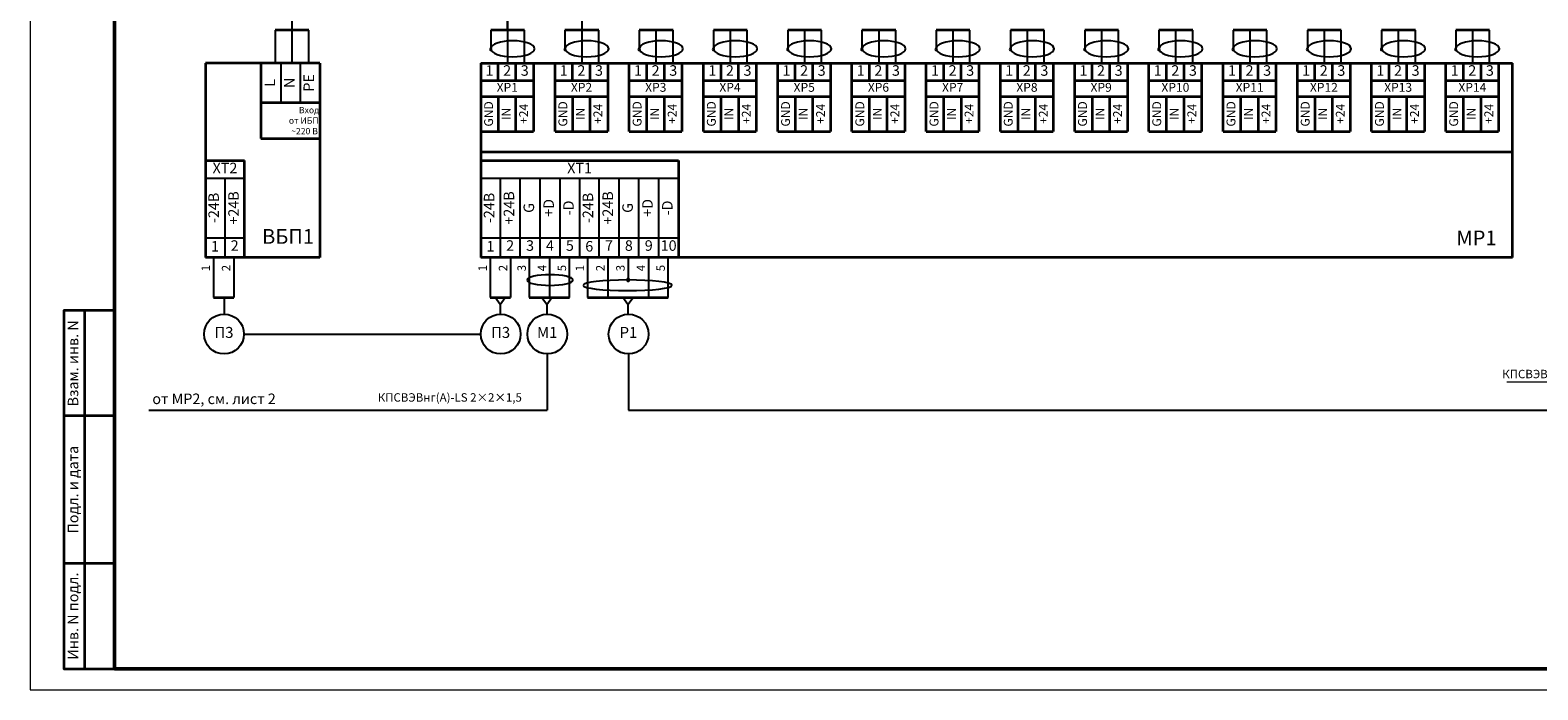
# Model space of a CAD drawing. Units: inches. Extents: x 15 to 60260, y 14 to 42014.
# Drawn here: x 15 to 35798, y 14 to 15672 of the extents above; entities that cross this region are included whole.
import ezdxf

# ---------------------------------------------------------------- set-up
doc = ezdxf.new("R2010")
doc.units = ezdxf.units.IN
doc.header["$MEASUREMENT"] = 0
doc.layers.add('БУквы', color=7, linetype='Continuous', lineweight=25)
doc.styles.add('ISO', font='isocpeui.ttf', dxfattribs={"height": 270})
doc.styles.add('СПДС', font='isocpeur.ttf', dxfattribs={"width": 0.9})

msp = doc.modelspace()

# ---------------------------------------------------------------- hatches: boundary and pattern name
h = msp.add_hatch(color=256)
h.paths.add_polyline_path([(10941, 15235, 0.340124), (10926, 15215, 0.340124), (10941, 15195)])
edge = h.paths.add_edge_path()
edge.add_ellipse((11460, 15252), major_axis=(-518, 0), ratio=0.368519, start_angle=4.9431, end_angle=15.7171, ccw=False)
edge.add_arc((10947, 15215), 20.6, 99.3699, 104.8624)
edge.add_line((10941, 15235), (10941, 15195))
edge.add_arc((10947, 15215), 20.6, 255.1376, 313.2652)
edge = h.paths.add_edge_path()
edge.add_ellipse((11460, 15252), major_axis=(-518, 0), ratio=0.368519, start_angle=4.9431, end_angle=15.7171)
edge.add_arc((10947, 15215), 20.6, 313.2652, 360)
edge.add_arc((10947, 15215), 20.6, 0, 99.3699)
h = msp.add_hatch(color=256)
h.paths.add_polyline_path([(12703, 15235, 0.340124), (12688, 15215, 0.340124), (12703, 15195)])
edge = h.paths.add_edge_path()
edge.add_ellipse((13222, 15252), major_axis=(-518, 0), ratio=0.368519, start_angle=4.9431, end_angle=15.7171, ccw=False)
edge.add_arc((12708, 15215), 20.6, 99.3699, 104.8624)
edge.add_line((12703, 15235), (12703, 15195))
edge.add_arc((12708, 15215), 20.6, 255.1376, 313.2652)
edge = h.paths.add_edge_path()
edge.add_ellipse((13222, 15252), major_axis=(-518, 0), ratio=0.368519, start_angle=4.9431, end_angle=15.7171)
edge.add_arc((12708, 15215), 20.6, 313.2652, 360)
edge.add_arc((12708, 15215), 20.6, 0, 99.3699)
h = msp.add_hatch(color=256)
h.paths.add_polyline_path([(14465, 15235, 0.340124), (14450, 15215, 0.340124), (14465, 15195)])
edge = h.paths.add_edge_path()
edge.add_ellipse((14984, 15252), major_axis=(-518, 0), ratio=0.368519, start_angle=4.9431, end_angle=15.7171, ccw=False)
edge.add_arc((14470, 15215), 20.6, 99.3699, 104.8624)
edge.add_line((14465, 15235), (14465, 15195))
edge.add_arc((14470, 15215), 20.6, 255.1376, 313.2652)
edge = h.paths.add_edge_path()
edge.add_ellipse((14984, 15252), major_axis=(-518, 0), ratio=0.368519, start_angle=4.9431, end_angle=15.7171)
edge.add_arc((14470, 15215), 20.6, 313.2652, 360)
edge.add_arc((14470, 15215), 20.6, 0, 99.3699)
h = msp.add_hatch(color=256)
h.paths.add_polyline_path([(16227, 15235, 0.340124), (16212, 15215, 0.340124), (16227, 15195)])
edge = h.paths.add_edge_path()
edge.add_ellipse((16745, 15252), major_axis=(-518, 0), ratio=0.368519, start_angle=4.9431, end_angle=15.7171, ccw=False)
edge.add_arc((16232, 15215), 20.6, 99.3699, 104.8624)
edge.add_line((16227, 15235), (16227, 15195))
edge.add_arc((16232, 15215), 20.6, 255.1376, 313.2652)
edge = h.paths.add_edge_path()
edge.add_ellipse((16745, 15252), major_axis=(-518, 0), ratio=0.368519, start_angle=4.9431, end_angle=15.7171)
edge.add_arc((16232, 15215), 20.6, 313.2652, 360)
edge.add_arc((16232, 15215), 20.6, 0, 99.3699)
h = msp.add_hatch(color=256)
h.paths.add_polyline_path([(17989, 15235, 0.340124), (17974, 15215, 0.340124), (17989, 15195)])
edge = h.paths.add_edge_path()
edge.add_ellipse((18507, 15252), major_axis=(-518, 0), ratio=0.368519, start_angle=4.9431, end_angle=15.7171, ccw=False)
edge.add_arc((17994, 15215), 20.6, 99.3699, 104.8624)
edge.add_line((17989, 15235), (17989, 15195))
edge.add_arc((17994, 15215), 20.6, 255.1376, 313.2652)
edge = h.paths.add_edge_path()
edge.add_ellipse((18507, 15252), major_axis=(-518, 0), ratio=0.368519, start_angle=4.9431, end_angle=15.7171)
edge.add_arc((17994, 15215), 20.6, 313.2652, 360)
edge.add_arc((17994, 15215), 20.6, 0, 99.3699)
h = msp.add_hatch(color=256)
h.paths.add_polyline_path([(19751, 15235, 0.340124), (19736, 15215, 0.340124), (19751, 15195)])
edge = h.paths.add_edge_path()
edge.add_ellipse((20269, 15252), major_axis=(-518, 0), ratio=0.368519, start_angle=4.9431, end_angle=15.7171, ccw=False)
edge.add_arc((19756, 15215), 20.6, 99.3699, 104.8624)
edge.add_line((19751, 15235), (19751, 15195))
edge.add_arc((19756, 15215), 20.6, 255.1376, 313.2652)
edge = h.paths.add_edge_path()
edge.add_ellipse((20269, 15252), major_axis=(-518, 0), ratio=0.368519, start_angle=4.9431, end_angle=15.7171)
edge.add_arc((19756, 15215), 20.6, 313.2652, 360)
edge.add_arc((19756, 15215), 20.6, 0, 99.3699)
h = msp.add_hatch(color=256)
h.paths.add_polyline_path([(21513, 15235, 0.340124), (21497, 15215, 0.340124), (21513, 15195)])
edge = h.paths.add_edge_path()
edge.add_ellipse((22031, 15252), major_axis=(-518, 0), ratio=0.368519, start_angle=4.9431, end_angle=15.7171, ccw=False)
edge.add_arc((21518, 15215), 20.6, 99.3699, 104.8624)
edge.add_line((21513, 15235), (21513, 15195))
edge.add_arc((21518, 15215), 20.6, 255.1376, 313.2652)
edge = h.paths.add_edge_path()
edge.add_ellipse((22031, 15252), major_axis=(-518, 0), ratio=0.368519, start_angle=4.9431, end_angle=15.7171)
edge.add_arc((21518, 15215), 20.6, 313.2652, 360)
edge.add_arc((21518, 15215), 20.6, 0, 99.3699)
h = msp.add_hatch(color=256)
h.paths.add_polyline_path([(23275, 15235, 0.340124), (23259, 15215, 0.340124), (23275, 15195)])
edge = h.paths.add_edge_path()
edge.add_ellipse((23793, 15252), major_axis=(-518, 0), ratio=0.368519, start_angle=4.9431, end_angle=15.7171, ccw=False)
edge.add_arc((23280, 15215), 20.6, 99.3699, 104.8624)
edge.add_line((23275, 15235), (23275, 15195))
edge.add_arc((23280, 15215), 20.6, 255.1376, 313.2652)
edge = h.paths.add_edge_path()
edge.add_ellipse((23793, 15252), major_axis=(-518, 0), ratio=0.368519, start_angle=4.9431, end_angle=15.7171)
edge.add_arc((23280, 15215), 20.6, 313.2652, 360)
edge.add_arc((23280, 15215), 20.6, 0, 99.3699)
h = msp.add_hatch(color=256)
h.paths.add_polyline_path([(25037, 15235, 0.340124), (25021, 15215, 0.340124), (25037, 15195)])
edge = h.paths.add_edge_path()
edge.add_ellipse((25555, 15252), major_axis=(-518, 0), ratio=0.368519, start_angle=4.9431, end_angle=15.7171, ccw=False)
edge.add_arc((25042, 15215), 20.6, 99.3699, 104.8624)
edge.add_line((25037, 15235), (25037, 15195))
edge.add_arc((25042, 15215), 20.6, 255.1376, 313.2652)
edge = h.paths.add_edge_path()
edge.add_ellipse((25555, 15252), major_axis=(-518, 0), ratio=0.368519, start_angle=4.9431, end_angle=15.7171)
edge.add_arc((25042, 15215), 20.6, 313.2652, 360)
edge.add_arc((25042, 15215), 20.6, 0, 99.3699)
h = msp.add_hatch(color=256)
h.paths.add_polyline_path([(26799, 15235, 0.340124), (26783, 15215, 0.340124), (26799, 15195)])
edge = h.paths.add_edge_path()
edge.add_ellipse((27317, 15252), major_axis=(-518, 0), ratio=0.368519, start_angle=4.9431, end_angle=15.7171, ccw=False)
edge.add_arc((26804, 15215), 20.6, 99.3699, 104.8624)
edge.add_line((26799, 15235), (26799, 15195))
edge.add_arc((26804, 15215), 20.6, 255.1376, 313.2652)
edge = h.paths.add_edge_path()
edge.add_ellipse((27317, 15252), major_axis=(-518, 0), ratio=0.368519, start_angle=4.9431, end_angle=15.7171)
edge.add_arc((26804, 15215), 20.6, 313.2652, 360)
edge.add_arc((26804, 15215), 20.6, 0, 99.3699)
h = msp.add_hatch(color=256)
h.paths.add_polyline_path([(28560, 15235, 0.340124), (28545, 15215, 0.340124), (28560, 15195)])
edge = h.paths.add_edge_path()
edge.add_ellipse((29079, 15252), major_axis=(-518, 0), ratio=0.368519, start_angle=4.9431, end_angle=15.7171, ccw=False)
edge.add_arc((28566, 15215), 20.6, 99.3699, 104.8624)
edge.add_line((28560, 15235), (28560, 15195))
edge.add_arc((28566, 15215), 20.6, 255.1376, 313.2652)
edge = h.paths.add_edge_path()
edge.add_ellipse((29079, 15252), major_axis=(-518, 0), ratio=0.368519, start_angle=4.9431, end_angle=15.7171)
edge.add_arc((28566, 15215), 20.6, 313.2652, 360)
edge.add_arc((28566, 15215), 20.6, 0, 99.3699)
h = msp.add_hatch(color=256)
h.paths.add_polyline_path([(30322, 15235, 0.340124), (30307, 15215, 0.340124), (30322, 15195)])
edge = h.paths.add_edge_path()
edge.add_ellipse((30841, 15252), major_axis=(-518, 0), ratio=0.368519, start_angle=4.9431, end_angle=15.7171, ccw=False)
edge.add_arc((30328, 15215), 20.6, 99.3699, 104.8624)
edge.add_line((30322, 15235), (30322, 15195))
edge.add_arc((30328, 15215), 20.6, 255.1376, 313.2652)
edge = h.paths.add_edge_path()
edge.add_ellipse((30841, 15252), major_axis=(-518, 0), ratio=0.368519, start_angle=4.9431, end_angle=15.7171)
edge.add_arc((30328, 15215), 20.6, 313.2652, 360)
edge.add_arc((30328, 15215), 20.6, 0, 99.3699)
h = msp.add_hatch(color=256)
h.paths.add_polyline_path([(32084, 15235, 0.340124), (32069, 15215, 0.340124), (32084, 15195)])
edge = h.paths.add_edge_path()
edge.add_ellipse((32603, 15252), major_axis=(-518, 0), ratio=0.368519, start_angle=4.9431, end_angle=15.7171, ccw=False)
edge.add_arc((32090, 15215), 20.6, 99.3699, 104.8624)
edge.add_line((32084, 15235), (32084, 15195))
edge.add_arc((32090, 15215), 20.6, 255.1376, 313.2652)
edge = h.paths.add_edge_path()
edge.add_ellipse((32603, 15252), major_axis=(-518, 0), ratio=0.368519, start_angle=4.9431, end_angle=15.7171)
edge.add_arc((32090, 15215), 20.6, 313.2652, 360)
edge.add_arc((32090, 15215), 20.6, 0, 99.3699)
h = msp.add_hatch(color=256)
h.paths.add_polyline_path([(33843, 15235, 0.340124), (33827, 15215, 0.340124), (33843, 15195)])
edge = h.paths.add_edge_path()
edge.add_ellipse((34361, 15252), major_axis=(-518, 0), ratio=0.368519, start_angle=4.9431, end_angle=15.7171, ccw=False)
edge.add_arc((33848, 15215), 20.6, 99.3699, 104.8624)
edge.add_line((33843, 15235), (33843, 15195))
edge.add_arc((33848, 15215), 20.6, 255.1376, 313.2652)
edge = h.paths.add_edge_path()
edge.add_ellipse((34361, 15252), major_axis=(-518, 0), ratio=0.368519, start_angle=4.9431, end_angle=15.7171)
edge.add_arc((33848, 15215), 20.6, 313.2652, 360)
edge.add_arc((33848, 15215), 20.6, 0, 99.3699)
h = msp.add_hatch(color=256)
edge = h.paths.add_edge_path()
edge.add_ellipse((14796, 9735), major_axis=(-594, 0), ratio=0.368519, start_angle=-8.04, end_angle=4.2821)
edge.add_arc((14206, 9742), 23.6, 266.2579, 360)
edge.add_arc((14206, 9742), 23.6, 0, 83.568)
edge = h.paths.add_edge_path()
edge.add_ellipse((14796, 9735), major_axis=(-594, 0), ratio=0.368519, start_angle=-8.04, end_angle=4.2821, ccw=False)
edge.add_arc((14206, 9742), 23.6, 83.568, 180)
edge.add_arc((14206, 9742), 23.6, 180, 262.2075)
edge.add_line((14202, 9719), (14202, 9735))

# ---------------------------------------------------------------- linework, layer by layer
for p, q in [((11344, 27407), (11344, 15672)), ((11344, 15672), (11344, 27402)), ((13106, 27407), (13106, 15672)), ((6225, 16570), (6225, 14890)), ((5965, 14891), (5965, 13952)), ((6427, 14891), (6427, 13952)), ((5104, 12575), (5104, 10274)), ((10711, 12784), (35196, 12784)), ((4175, 12160), (5104, 12160)), ((4633, 12160), (4633, 10274)), ((10711, 12159), (15399, 12159)), ((11170, 12159), (11170, 10274)), ((11641, 12159), (11641, 10274)), ((12112, 12159), (12112, 10274)), ((12584, 12159), (12584, 10274)), ((13043, 12159), (13055, 12159)), ((13055, 12159), (13055, 10274)), ((13514, 12159), (13514, 10274)), ((13985, 12159), (13985, 10274)), ((14457, 12159), (14457, 10274)), ((14928, 12159), (14928, 10274)), ((15387, 12159), (15399, 12159)), ((4176, 10746), (5104, 10746)), ((10711, 10745), (15399, 10745)), ((4363, 10274), (4363, 9328)), ((4847, 10274), (4847, 9328)), ((10935, 10274), (10935, 9328)), ((11419, 10274), (11419, 9328)), ((11861, 10274), (11861, 9328)), ((12345, 10274), (12345, 9328)), ((12816, 9328), (12816, 10274)), ((13244, 10274), (13244, 9328)), ((13728, 10274), (13728, 9328)), ((14206, 10274), (14206, 9742)), ((14690, 10274), (14690, 9328)), ((15160, 9328), (15160, 10274)), ((4617, 9328), (4617, 8933)), ((11170, 9160), (11048, 9328)), ((11170, 9160), (11292, 9328)), ((12277, 9160), (12155, 9328)), ((12277, 9160), (12399, 9328)), ((14204, 9160), (14082, 9328)), ((14204, 9160), (14326, 9328)), ((5091, 8459), (10709, 8459))]:
    msp.add_line(p, q)
at = {"lineweight": 35, "ltscale": 7}
for p, q in [((6630, 15671), (5828, 15671)), ((11749, 15672), (10947, 15672)), ((13511, 15672), (12709, 15672)), ((15273, 15672), (14471, 15672)), ((17034, 15672), (16233, 15672)), ((18796, 15672), (17995, 15672)), ((20558, 15672), (19757, 15672)), ((22320, 15672), (21519, 15672)), ((24082, 15672), (23281, 15672)), ((25844, 15672), (25043, 15672)), ((27606, 15672), (26804, 15672)), ((29368, 15672), (28566, 15672)), ((31130, 15672), (30328, 15672)), ((32892, 15672), (32090, 15672)), ((34650, 15672), (33849, 15672)), ((6890, 14891), (4175, 14891)), ((6890, 10274), (4175, 10274)), ((35196, 10274), (10711, 10274))]:
    msp.add_line(p, q, dxfattribs=at)
at = {"lineweight": 35}
for p, q in [((4174, 14891), (4174, 10274)), ((5494, 14891), (5494, 13097)), ((6890, 14891), (6890, 10274)), ((6890, 14891), (6890, 13097)), ((10710, 14891), (10710, 10274)), ((5494, 13952), (6890, 13952)), ((4174, 12991), (4174, 10274)), ((5494, 13097), (6890, 13097)), ((10710, 12991), (10710, 10274)), ((4175, 12575), (5104, 12575)), ((5104, 10274), (5104, 12575)), ((10711, 12575), (15399, 12575)), ((15399, 12575), (15399, 10274))]:
    msp.add_line(p, q, dxfattribs=at)
at = {"lineweight": 35, "ltscale": 2}
for p, q in [((4363, 9328), (4847, 9328)), ((10935, 9328), (11419, 9328)), ((11861, 9328), (12816, 9328)), ((13244, 9328), (15160, 9328))]:
    msp.add_line(p, q, dxfattribs=at)
at = {"ltscale": 100}
for p, q in [((11170, 9160), (11170, 8932)), ((12277, 9160), (12277, 8932)), ((14204, 9160), (14204, 8932)), ((12289, 7986), (12289, 6651)), ((14217, 7986), (14217, 6651)), ((2829, 6651), (12289, 6651)), ((14217, 6651), (38561, 6651))]:
    msp.add_line(p, q, dxfattribs=at)
at = {"color": 253, "lineweight": 0, "ltscale": 100}
msp.add_line((38561, 7319), (35059, 7319), dxfattribs=at)
at = {"lineweight": 0}
msp.add_lwpolyline([(15, 14), (59415, 14), (59415, 42014), (15, 42014)], close=True, dxfattribs=at)
at = {"color": 0, "linetype": 'Continuous', "lineweight": 50}
msp.add_lwpolyline([(2015, 41514), (58915, 41514), (58915, 514), (2015, 514)], close=True, dxfattribs=at)
at = {"lineweight": 35}
for points in [[(2015, 9014), (815, 9014), (815, 514), (2015, 514)], [(1315, 514), (1315, 9014)], [(2015, 6514), (815, 6514)], [(2015, 3014), (815, 3014)]]:
    msp.add_lwpolyline(points, dxfattribs=at)
for centre in [(4617, 8459), (11183, 8459), (12289, 8459), (14217, 8459)]:
    msp.add_circle(centre, 473)
at = {"linetype": 'Continuous', "lineweight": 35, "ltscale": 2}
for start, end in [(0, 180), (180, 0)]:
    msp.add_arc((14206, 9742), 23.6, start, end, dxfattribs=at)
at = {"extrusion": (0, 0, -1)}
for centre, major_axis, ratio in [((12352, 9740), (-543, 0), 0.233001), ((14194, 9616), (-1054, 0), 0.120091)]:
    msp.add_ellipse(centre, major_axis=major_axis, ratio=ratio, dxfattribs=at)
at = {"layer": 'БУквы', "linetype": 'Continuous'}
for p, q in [((5828, 15671), (5828, 14891)), ((6225, 15671), (6225, 14890)), ((6630, 14890), (6630, 15671)), ((10947, 15672), (10947, 15230)), ((11344, 15672), (11344, 14891)), ((11749, 14891), (11749, 15672)), ((12709, 15672), (12709, 15230)), ((13106, 15672), (13106, 14891)), ((13511, 14891), (13511, 15672)), ((14471, 15672), (14471, 15230)), ((14868, 15672), (14868, 14891)), ((15273, 14891), (15273, 15672)), ((16233, 15672), (16233, 15230)), ((16630, 15672), (16630, 14891)), ((17034, 14891), (17034, 15672)), ((17995, 15672), (17995, 15230)), ((18392, 15672), (18392, 14891)), ((18796, 14891), (18796, 15672)), ((19757, 15672), (19757, 15230)), ((20154, 15672), (20154, 14891)), ((20558, 14891), (20558, 15672)), ((21519, 15672), (21519, 15230)), ((21916, 15672), (21916, 14891)), ((22320, 14891), (22320, 15672)), ((23281, 15672), (23281, 15230)), ((23678, 15672), (23678, 14891)), ((24082, 14891), (24082, 15672)), ((25043, 15672), (25043, 15230)), ((25440, 15672), (25440, 14891)), ((25844, 14891), (25844, 15672)), ((26804, 15672), (26804, 15230)), ((27202, 15672), (27202, 14891)), ((27606, 14891), (27606, 15672)), ((28566, 15672), (28566, 15230)), ((28963, 15672), (28963, 14891)), ((29368, 14891), (29368, 15672)), ((30328, 15672), (30328, 15230)), ((30725, 15672), (30725, 14891)), ((31130, 14891), (31130, 15672)), ((32090, 15672), (32090, 15230)), ((32487, 15672), (32487, 14891)), ((32892, 14891), (32892, 15672)), ((33849, 15672), (33849, 15230)), ((34246, 15672), (34246, 14891)), ((34650, 14891), (34650, 15672))]:
    msp.add_line(p, q, dxfattribs=at)
at = {"layer": 'БУквы', "linetype": 'Continuous', "lineweight": 35}
for p, q in [((10710, 14891), (35196, 14891)), ((11126, 14473), (11126, 14891)), ((11544, 14473), (11544, 14891)), ((11962, 14891), (11962, 14100)), ((12472, 14100), (12472, 14891)), ((12888, 14473), (12888, 14891)), ((13306, 14473), (13306, 14891)), ((13724, 14891), (13724, 14100)), ((14234, 14100), (14234, 14891)), ((14650, 14473), (14650, 14891)), ((15068, 14473), (15068, 14891)), ((15485, 14891), (15485, 14100)), ((15996, 14100), (15996, 14891)), ((16412, 14473), (16412, 14891)), ((16830, 14473), (16830, 14891)), ((17247, 14891), (17247, 14100)), ((17758, 14100), (17758, 14891)), ((18174, 14473), (18174, 14891)), ((18592, 14473), (18592, 14891)), ((19009, 14891), (19009, 14100)), ((19520, 14100), (19520, 14891)), ((19936, 14473), (19936, 14891)), ((20354, 14473), (20354, 14891)), ((20771, 14891), (20771, 14100)), ((21282, 14100), (21282, 14891)), ((21698, 14473), (21698, 14891)), ((22115, 14473), (22115, 14891)), ((22533, 14891), (22533, 14100)), ((23044, 14100), (23044, 14891)), ((23460, 14473), (23460, 14891)), ((23877, 14473), (23877, 14891)), ((24295, 14891), (24295, 14100)), ((24806, 14100), (24806, 14891)), ((25222, 14473), (25222, 14891)), ((25639, 14473), (25639, 14891)), ((26057, 14891), (26057, 14100)), ((26568, 14100), (26568, 14891)), ((26983, 14473), (26983, 14891)), ((27401, 14473), (27401, 14891)), ((27819, 14891), (27819, 14100)), ((28330, 14100), (28330, 14891)), ((28745, 14473), (28745, 14891)), ((29163, 14473), (29163, 14891)), ((29581, 14891), (29581, 14100)), ((30092, 14100), (30092, 14891)), ((30507, 14473), (30507, 14891)), ((30925, 14473), (30925, 14891)), ((31343, 14891), (31343, 14100)), ((31853, 14100), (31853, 14891)), ((32269, 14473), (32269, 14891)), ((32687, 14473), (32687, 14891)), ((33105, 14891), (33105, 14100)), ((33615, 14100), (33615, 14891)), ((34031, 14473), (34031, 14891)), ((34449, 14473), (34449, 14891)), ((34867, 14891), (34867, 14100)), ((35196, 10274), (35196, 14891)), ((10710, 14473), (11962, 14473)), ((12472, 14473), (13724, 14473)), ((14234, 14473), (15485, 14473)), ((15996, 14473), (17247, 14473)), ((17758, 14473), (19009, 14473)), ((19520, 14473), (20771, 14473)), ((21282, 14473), (22533, 14473)), ((23044, 14473), (24295, 14473)), ((24806, 14473), (26057, 14473)), ((26568, 14473), (27819, 14473)), ((28330, 14473), (29581, 14473)), ((30092, 14473), (31343, 14473)), ((31853, 14473), (33105, 14473)), ((33615, 14473), (34867, 14473)), ((10710, 14100), (11962, 14100)), ((10716, 13268), (10716, 14100)), ((11130, 13268), (11130, 14100)), ((11546, 13268), (11546, 14100)), ((11962, 14100), (11962, 13268)), ((12472, 14100), (13724, 14100)), ((12472, 13268), (12472, 14100)), ((12892, 13268), (12892, 14100)), ((13308, 13268), (13308, 14100)), ((13724, 14100), (13724, 13268)), ((14234, 14100), (15485, 14100)), ((14234, 13268), (14234, 14100)), ((14654, 13268), (14654, 14100)), ((15070, 13268), (15070, 14100)), ((15485, 14100), (15485, 13268)), ((15996, 14100), (17247, 14100)), ((15996, 13268), (15996, 14100)), ((16416, 13268), (16416, 14100)), ((16832, 13268), (16832, 14100)), ((17247, 14100), (17247, 13268)), ((17758, 14100), (19009, 14100)), ((17758, 13268), (17758, 14100)), ((18178, 13268), (18178, 14100)), ((18593, 13268), (18593, 14100)), ((19009, 14100), (19009, 13268)), ((19520, 14100), (20771, 14100)), ((19520, 13268), (19520, 14100)), ((19939, 13268), (19939, 14100)), ((20355, 13268), (20355, 14100)), ((20771, 14100), (20771, 13268)), ((21282, 14100), (22533, 14100)), ((21282, 13268), (21282, 14100)), ((21701, 13268), (21701, 14100)), ((22117, 13268), (22117, 14100)), ((22533, 14100), (22533, 13268)), ((23044, 14100), (24295, 14100)), ((23044, 13268), (23044, 14100)), ((23463, 13268), (23463, 14100)), ((23879, 13268), (23879, 14100)), ((24295, 14100), (24295, 13268)), ((24806, 14100), (26057, 14100)), ((24806, 13268), (24806, 14100)), ((25225, 13268), (25225, 14100)), ((25641, 13268), (25641, 14100)), ((26057, 14100), (26057, 13268)), ((26568, 14100), (27819, 14100)), ((26568, 13268), (26568, 14100)), ((26987, 13268), (26987, 14100)), ((27403, 13268), (27403, 14100)), ((27819, 14100), (27819, 13268)), ((28330, 14100), (29581, 14100)), ((28330, 13268), (28330, 14100)), ((28749, 13268), (28749, 14100)), ((29165, 13268), (29165, 14100)), ((29581, 14100), (29581, 13268)), ((30092, 14100), (31343, 14100)), ((30092, 13268), (30092, 14100)), ((30511, 13268), (30511, 14100)), ((30927, 13268), (30927, 14100)), ((31343, 14100), (31343, 13268)), ((31853, 14100), (33105, 14100)), ((31853, 13268), (31853, 14100)), ((32273, 13268), (32273, 14100)), ((32689, 13268), (32689, 14100)), ((33105, 14100), (33105, 13268)), ((33615, 14100), (34867, 14100)), ((33615, 13268), (33615, 14100)), ((34035, 13268), (34035, 14100)), ((34451, 13268), (34451, 14100)), ((34867, 14100), (34867, 13268)), ((10716, 13268), (11962, 13268)), ((12472, 13268), (13724, 13268)), ((14234, 13268), (15485, 13268)), ((15996, 13268), (17247, 13268)), ((17758, 13268), (19009, 13268)), ((19520, 13268), (20771, 13268)), ((21282, 13268), (22533, 13268)), ((23044, 13268), (24295, 13268)), ((24806, 13268), (26057, 13268)), ((26568, 13268), (27819, 13268)), ((28330, 13268), (29581, 13268)), ((30092, 13268), (31343, 13268)), ((31853, 13268), (33105, 13268)), ((33615, 13268), (34867, 13268)), ((10711, 12784), (35196, 12784))]:
    msp.add_line(p, q, dxfattribs=at)
at = {"layer": 'БУквы', "linetype": 'Continuous'}
for centre, start, end in [((10947, 15215), 0, 180), ((10947, 15215), 180, 0), ((12708, 15215), 0, 180), ((12708, 15215), 180, 0), ((14470, 15215), 0, 180), ((14470, 15215), 180, 0), ((16232, 15215), 0, 180), ((16232, 15215), 180, 0), ((17994, 15215), 0, 180), ((17994, 15215), 180, 0), ((19756, 15215), 0, 180), ((19756, 15215), 180, 0), ((21518, 15215), 0, 180), ((21518, 15215), 180, 0), ((23280, 15215), 0, 180), ((23280, 15215), 180, 0), ((25042, 15215), 0, 180), ((25042, 15215), 180, 0), ((26804, 15215), 0, 180), ((26804, 15215), 180, 0), ((28566, 15215), 0, 180), ((28566, 15215), 180, 0), ((30328, 15215), 0, 180), ((30328, 15215), 180, 0), ((32090, 15215), 0, 180), ((32090, 15215), 180, 0), ((33848, 15215), 0, 180), ((33848, 15215), 180, 0)]:
    msp.add_arc(centre, 20.6, start, end, dxfattribs=at)
at = {"layer": 'БУквы', "linetype": 'Continuous', "extrusion": (0, 0, -1)}
for centre in [(11466, 15230), (13228, 15230), (14989, 15230), (16751, 15230), (18513, 15230), (20275, 15230), (22037, 15230), (23799, 15230), (25561, 15230), (27323, 15230), (29085, 15230), (30847, 15230), (32609, 15230), (34367, 15230)]:
    msp.add_ellipse(centre, major_axis=(-518, 0), ratio=0.368519, dxfattribs=at)

# ---------------------------------------------------------------- texts
at = {"char_height": 250, "attachment_point": 5, "style": 'ISO'}
for s, insert, width in [('1', (10918, 14682), 415.71), ('2', (11336, 14682), 415.71), ('3', (11754, 14682), 415.71), ('1', (12680, 14682), 415.71), ('2', (13098, 14682), 415.71), ('3', (13516, 14682), 415.71), ('1', (14442, 14682), 415.71), ('2', (14860, 14682), 415.71), ('3', (15278, 14682), 415.71), ('1', (16204, 14682), 415.71), ('2', (16622, 14682), 415.71), ('3', (17040, 14682), 415.71), ('1', (17966, 14682), 415.71), ('2', (18384, 14682), 415.71), ('3', (18801, 14682), 415.71), ('1', (19728, 14682), 415.71), ('2', (20146, 14682), 415.71), ('3', (20563, 14682), 415.71), ('1', (21490, 14682), 415.71), ('2', (21908, 14682), 415.71), ('3', (22325, 14682), 415.71), ('1', (23252, 14682), 415.71), ('2', (23669, 14682), 415.71), ('3', (24087, 14682), 415.71), ('1', (25014, 14682), 415.71), ('2', (25431, 14682), 415.71), ('3', (25849, 14682), 415.71), ('1', (26776, 14682), 415.71), ('2', (27193, 14682), 415.71), ('3', (27611, 14682), 415.71), ('1', (28538, 14682), 415.71), ('2', (28955, 14682), 415.71), ('3', (29373, 14682), 415.71), ('1', (30299, 14682), 415.71), ('2', (30717, 14682), 415.71), ('3', (31135, 14682), 415.71), ('1', (32061, 14682), 415.71), ('2', (32479, 14682), 415.71), ('3', (32897, 14682), 415.71), ('1', (33823, 14682), 415.71), ('2', (34241, 14682), 415.71), ('3', (34659, 14682), 415.71), ('XТ2', (4639, 12367), 930.47), ('XТ1', (13055, 12367), 4688.92), ('1', (4403, 10510), 459.14), ('2', (4870, 10527), 459.14), ('1', (10940, 10510), 459.14), ('2', (11407, 10527), 459.14), ('3', (11880, 10527), 459.14), ('4', (12352, 10527), 459.14), ('5', (12825, 10527), 459.14), ('6', (13285, 10510), 459.14), ('7', (13752, 10527), 459.14), ('8', (14224, 10527), 459.14), ('9', (14697, 10527), 459.14), ('10', (15169, 10527), 459.14)]:
    msp.add_mtext(s, dxfattribs=dict(at, insert=insert, width=width))
at = {"attachment_point": 5, "rotation": 90, "style": 'ISO'}
for s, insert, char_height, width in [('L', (5735, 14421), 250, 938.58), ('N', (6198, 14421), 250, 938.58), ('PE', (6660, 14421), 250, 938.58), ('GND', (10923, 13684), 210, 831.75), ('GND', (12685, 13684), 210, 831.75), ('GND', (14447, 13684), 210, 831.75), ('GND', (16209, 13684), 210, 831.75), ('GND', (17971, 13684), 210, 831.75), ('GND', (19733, 13684), 210, 831.75), ('GND', (21494, 13684), 210, 831.75), ('GND', (23256, 13684), 210, 831.75), ('GND', (25018, 13684), 210, 831.75), ('GND', (26780, 13684), 210, 831.75), ('GND', (28542, 13684), 210, 831.75), ('GND', (30304, 13684), 210, 831.75), ('GND', (32066, 13684), 210, 831.75), ('GND', (33828, 13684), 210, 831.75), ('IN', (11339, 13684), 210, 831.75), ('+24', (11755, 13684), 210, 831.75), ('IN', (13101, 13684), 210, 831.75), ('+24', (13517, 13684), 210, 831.75), ('IN', (14863, 13684), 210, 831.75), ('+24', (15279, 13684), 210, 831.75), ('IN', (16625, 13684), 210, 831.75), ('+24', (17040, 13684), 210, 831.75), ('IN', (18387, 13684), 210, 831.75), ('+24', (18802, 13684), 210, 831.75), ('IN', (20148, 13684), 210, 831.75), ('+24', (20564, 13684), 210, 831.75), ('IN', (21910, 13684), 210, 831.75), ('+24', (22326, 13684), 210, 831.75), ('IN', (23672, 13684), 210, 831.75), ('+24', (24088, 13684), 210, 831.75), ('IN', (25434, 13684), 210, 831.75), ('+24', (25850, 13684), 210, 831.75), ('IN', (27196, 13684), 210, 831.75), ('+24', (27612, 13684), 210, 831.75), ('IN', (28958, 13684), 210, 831.75), ('+24', (29374, 13684), 210, 831.75), ('IN', (30720, 13684), 210, 831.75), ('+24', (31136, 13684), 210, 831.75), ('IN', (32482, 13684), 210, 831.75), ('+24', (32898, 13684), 210, 831.75), ('IN', (34244, 13684), 210, 831.75), ('+24', (34660, 13684), 210, 831.75), ('+24В', (4875, 11453), 250, 1413.99), ('+24В', (11411, 11452), 250, 1413.99), ('+24В', (13756, 11452), 250, 1413.99), ('-24В', (4403, 11453), 250, 1413.99), ('-24В', (10940, 11452), 250, 1413.99), ('G', (11883, 11452), 250, 1413.99), ('+D', (12354, 11452), 250, 1413.99), ('-D', (12825, 11452), 250, 1413.99), ('-24В', (13285, 11452), 250, 1413.99), ('G', (14227, 11452), 250, 1413.99), ('+D', (14699, 11452), 250, 1413.99), ('-D', (15170, 11452), 250, 1413.99)]:
    msp.add_mtext(s, dxfattribs=dict(at, insert=insert, char_height=char_height, width=width))
at = {"ltscale": 100, "style": 'ISO'}
for s, insert, char_height, width, attachment_point in [('XP1', (11339, 14287), 210, 1245.61, 5), ('XP2', (13101, 14287), 210, 1245.61, 5), ('XP3', (14863, 14287), 210, 1245.61, 5), ('XP4', (16625, 14287), 210, 1245.61, 5), ('XP5', (18387, 14287), 210, 1245.61, 5), ('XP6', (20148, 14287), 210, 1245.61, 5), ('XP7', (21910, 14287), 210, 1245.61, 5), ('XP8', (23672, 14287), 210, 1245.61, 5), ('XP9', (25434, 14287), 210, 1245.61, 5), ('XP10', (27196, 14287), 210, 1245.61, 5), ('XP11', (28958, 14287), 210, 1245.61, 5), ('XP12', (30720, 14287), 210, 1245.61, 5), ('XP13', (32482, 14287), 210, 1245.61, 5), ('XP14', (34244, 14287), 210, 1245.61, 5), ('ВБП1', (6136, 10731), 350, 1450.57, 5), ('МР1', (34341, 10695), 350, 1421.79, 5), ('П3', (4615, 8464), 260, 750.29, 5), ('П3', (11181, 8464), 260, 750.29, 5), ('М1', (12287, 8464), 260, 750.29, 5), ('Р1', (14215, 8464), 260, 750.29, 5), ('от МР2, см. лист 2', (2915, 6889), 250, 8472.26, 4)]:
    msp.add_mtext(s, dxfattribs=dict(at, insert=insert, char_height=char_height, width=width, attachment_point=attachment_point))
at = {"ltscale": 100, "char_height": 200, "width": 497.44, "attachment_point": 5, "rotation": 90, "style": 'ISO'}
for s, insert in [('1', (4208, 10025)), ('2', (4692, 10025)), ('1', (10780, 10025)), ('2', (11264, 10025)), ('3', (11706, 10025)), ('4', (12190, 10025)), ('5', (12660, 10025)), ('1', (13089, 10025)), ('2', (13573, 10025)), ('3', (14050, 10025)), ('4', (14534, 10025)), ('5', (15005, 10025))]:
    msp.add_mtext(s, dxfattribs=dict(at, insert=insert))
at = {"lineweight": -2, "char_height": 250, "attachment_point": 5, "rotation": 90, "style": 'СПДС'}
for s, insert, width in [('Взам. инв. N', (1065, 7764), 2499.13), ('Подл. и дата', (1065, 4764), 3499.13), ('Инв. N подл.', (1065, 1764), 2499.13)]:
    msp.add_mtext(s, dxfattribs=dict(at, insert=insert, width=width))
at = {"color": 253, "char_height": 200, "width": 3695, "attachment_point": 5, "style": 'ISO'}
for insert in [(36664, 7510), (9975, 6954)]:
    msp.add_mtext('{\\C0;КПСВЭВнг(А)-LS }2×2×1,5', dxfattribs=dict(at, insert=insert))
at = {"layer": 'БУквы', "linetype": 'Continuous', "lineweight": 35, "insert": (6192, 13525), "char_height": 150, "width": 1395.78, "attachment_point": 5, "style": 'ISO'}
msp.add_mtext('\\pi5.913;Вход\\P\\pi4.2135;от ИБП\\P\\pi4.488;~220 В', dxfattribs=at)

doc.saveas('drawing.dxf')
